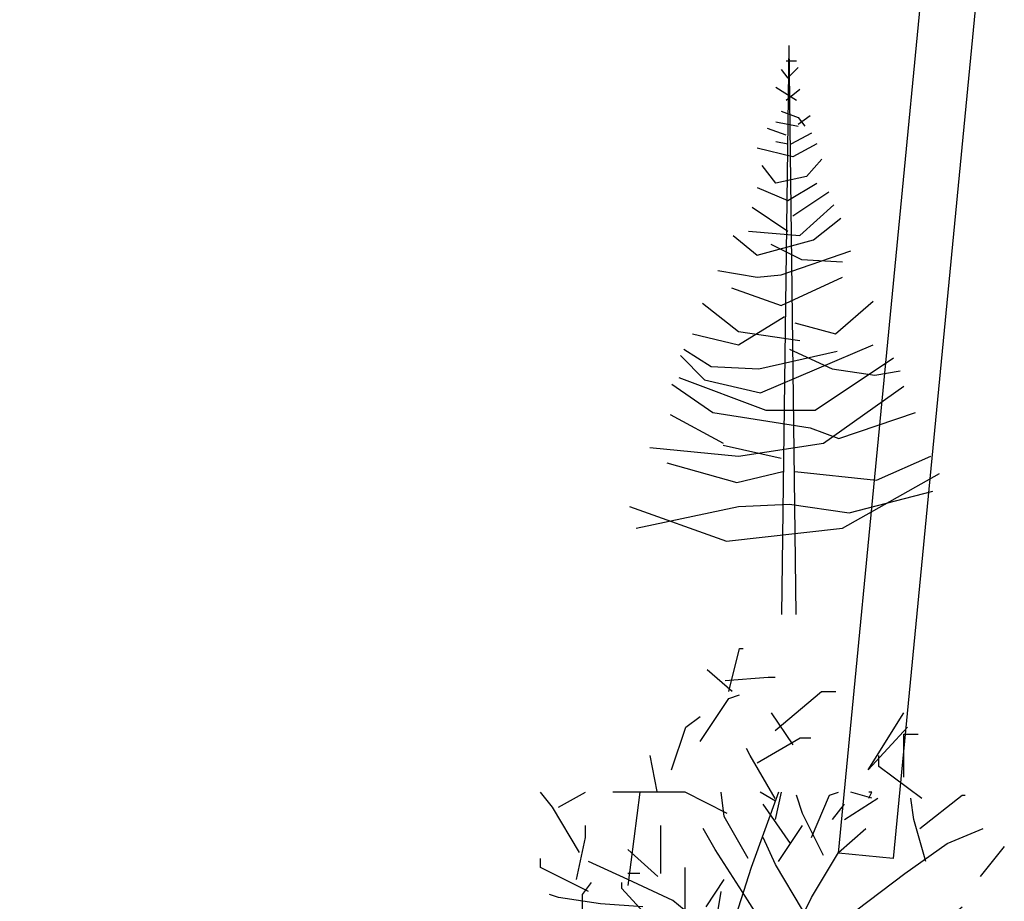
# Model space of a CAD drawing. Extents: x 602868 to 603120, y 3911190 to 3911488.
# Drawn here: x 602978 to 602989, y 3911223 to 3911232 of the extents above; entities that cross this region are included whole.
import ezdxf

# ---------------------------------------------------------------- set-up
doc = ezdxf.new("R2010")
doc.units = 0
doc.header["$LTSCALE"] = 0.5
doc.header["$MEASUREMENT"] = 0
doc.layers.get('0').update_dxf_attribs({"linetype": 'CONTINUOUS'})
doc.layers.add('AP_SYNEX', color=7, linetype='CONTINUOUS')
doc.layers.add('DENDRO', color=41, linetype='CONTINUOUS')

# ---------------------------------------------------------------- blocks, each defined once
blk = doc.blocks.new('DEND_X')
at = {"layer": 'DENDRO'}
for p, q in [((-0.4106, 4.3561), (-0.3165, 4.7323)), ((-0.3165, 4.7323), (-0.2851, 4.7323)), ((-0.3792, 4.3561), (-0.5987, 4.5442)), ((-0.4419, 4.4501), (-0.0656, 4.4815)), ((-0.0656, 4.4815), (-0.0029, 4.4815)), ((-0.4106, 4.2934), (-0.3165, 4.3248)), ((-0.0029, 4.0113), (0.4048, 4.3561)), ((0.4048, 4.3561), (0.5302, 4.3561)), ((-0.6614, 3.9172), (-0.4106, 4.2934)), ((0.1539, 3.8859), (-0.0342, 4.168)), ((0.8125, 3.6665), (1.126, 4.168)), ((-0.7869, 4.0426), (-0.6614, 4.1367)), ((-0.9123, 3.6665), (-0.7869, 4.0426)), ((1.1574, 4.0426), (0.8125, 3.6665)), ((1.126, 3.9799), (1.2515, 3.9799)), ((1.126, 3.6038), (1.126, 3.9799)), ((-0.1597, 3.7292), (0.2166, 3.9486)), ((0.2166, 3.9486), (0.3107, 3.9486)), ((-0.2224, 3.7919), (-0.2538, 3.8545)), ((-1.0377, 3.4784), (-1.1005, 3.7919)), ((-0.0029, 3.4157), (-0.2224, 3.7919)), ((0.9065, 3.6978), (0.9065, 3.7919)), ((1.2828, 3.4157), (0.9065, 3.6978)), ((-1.9573, 3.3383), (-2.063, 3.4704)), ((-1.9044, 3.3383), (-1.6665, 3.4704)), ((-0.7941, 3.4704), (-1.4286, 3.4704)), ((-1.1907, 3.4704), (-1.2964, 2.6512)), ((-0.424, 3.2854), (-0.7941, 3.4704)), ((-0.4505, 3.259), (-0.4769, 3.4704)), ((0.0254, 3.4704), (-0.2126, 2.8098)), ((-0.0011, 3.3911), (-0.1332, 3.4704)), ((-0.0011, 3.2326), (0.0518, 3.4704)), ((0.4748, 3.444), (0.5541, 3.4704)), ((0.8449, 3.4176), (0.6598, 3.4704)), ((0.8449, 3.4704), (0.8184, 3.4704)), ((0.8184, 3.4176), (0.8449, 3.4704)), ((0.2368, 3.2854), (0.184, 3.444)), ((0.3162, 3.074), (0.4748, 3.444)), ((0.6069, 3.2326), (0.8977, 3.4176)), ((1.215, 3.2326), (1.1885, 3.4176)), ((1.2678, 3.1533), (1.6379, 3.444)), ((1.6379, 3.444), (1.6644, 3.444)), ((-1.7194, 2.9419), (-1.9573, 3.3383)), ((0.1311, 3.0212), (-0.1068, 3.3647)), ((0.4219, 2.9155), (0.2368, 3.2854)), ((0.5012, 3.2326), (0.6069, 3.3647)), ((-0.239, 2.889), (-0.4505, 3.259)), ((1.3207, 2.8626), (1.215, 3.2326)), ((-1.6665, 3.074), (-1.6665, 3.1797)), ((-1.0056, 2.7569), (-1.0056, 3.1797)), ((-0.5298, 2.9683), (-0.6355, 3.1533)), ((0.0254, 2.8626), (0.2368, 3.1797)), ((0.5541, 2.9419), (0.792, 3.1533)), ((1.5057, 3.0212), (1.823, 3.1533)), ((-1.7458, 2.7041), (-1.6665, 3.074)), ((-0.0011, 2.8362), (-0.1068, 3.074)), ((-1.0321, 2.7305), (-1.2964, 2.9683)), ((-0.2919, 2.5984), (-0.5298, 2.9683)), ((0.3162, 2.5455), (0.5541, 2.9419)), ((1.1357, 2.7569), (1.5057, 3.0212)), ((2.008, 2.9947), (1.7965, 2.7305)), ((-2.063, 2.8098), (-2.063, 2.889)), ((-1.2964, 2.7041), (-1.6401, 2.8626)), ((-1.6401, 2.5984), (-2.063, 2.8098)), ((-0.7941, 2.4134), (-0.7941, 2.8098)), ((-0.2126, 2.8098), (-0.4505, 2.0699)), ((0.2368, 2.4398), (-0.0011, 2.8362)), ((-1.1907, 2.7569), (-1.2964, 2.7569)), ((-0.8999, 2.5191), (-1.2964, 2.7041)), ((-0.6091, 2.4662), (-0.4505, 2.7041)), ((0.7127, 2.4398), (1.1357, 2.7569)), ((-1.6929, 2.5719), (-1.6136, 2.6776)), ((-1.3493, 2.6248), (-1.3493, 2.6776)), ((-1.0056, 2.2548), (-1.3493, 2.6248)), ((-0.5033, 2.4398), (-0.4769, 2.5984)), ((-0.0539, 2.2284), (-0.2919, 2.5984)), ((-1.9044, 2.5455), (-1.9837, 2.5719)), ((-1.5343, 2.4927), (-1.9044, 2.5455)), ((-1.6929, 2.202), (-1.6929, 2.5719)), ((-0.4769, 2.1756), (-0.8999, 2.5191)), ((0.1311, 2.1756), (0.3162, 2.5455)), ((-1.1642, 2.4662), (-1.5343, 2.4927)), ((-0.4505, 2.0699), (-0.5033, 2.4398)), ((0.3162, 2.0699), (0.7127, 2.4398)), ((1.5057, 2.3605), (1.6379, 2.4662)), ((-1.7987, 2.2548), (-1.9044, 2.4134)), ((-1.3493, 2.3341), (-1.4021, 2.3341)), ((-0.9263, 2.2813), (-1.3493, 2.3341)), ((0.7127, 2.1491), (1.1357, 2.3605)), ((0.7656, 2.3341), (0.7391, 2.3077)), ((1.0828, 2.4134), (0.7656, 2.3341)), ((1.1357, 2.3605), (1.5057, 2.3605)), ((-1.3757, 1.9377), (-1.7987, 2.2548)), ((-0.7677, 2.2813), (-1.1907, 1.9642)), ((-0.5562, 2.2548), (-0.9263, 2.2813)), ((-0.1861, 1.8056), (-0.4769, 2.1756)), ((0.0254, 1.8585), (-0.0539, 2.2284)), ((0.0782, 1.7792), (0.1311, 2.1756)), ((-0.5033, 1.8585), (-0.8206, 2.1491)), ((-0.1332, 1.9377), (-0.2654, 2.1491)), ((0.6334, 1.7528), (0.7127, 2.1491)), ((0.2104, 1.6735), (0.3162, 2.0699)), ((-1.5872, 1.9113), (-2.0102, 1.9642)), ((-1.1907, 1.9642), (-1.5872, 1.9113)), ((-1.4021, 1.9377), (-1.0056, 1.6471)), ((-0.9792, 1.832), (-1.4021, 1.9377)), ((-0.1332, 0.8279), (-0.1332, 1.9377)), ((-0.6091, 1.6999), (-0.9792, 1.832)), ((-0.1861, 1.4885), (-0.5033, 1.8585)), ((0.184, 1.5149), (0.184, 1.8849)), ((-1.0056, 1.6471), (-0.5562, 1.5942)), ((-0.239, 1.3564), (-0.6091, 1.6999)), ((-0.5562, 1.5942), (-0.1861, 1.4885)), ((0.1575, 1.145), (0.184, 1.5149)), ((-0.5298, 1.4092), (-0.8999, 1.145)), ((-0.6091, 1.3564), (-0.1597, 1.4092)), ((-0.1597, 1.4092), (-0.5298, 1.4092)), ((-0.0011, 1.3564), (0.0518, 1.3828)), ((-1.0849, 1.1185), (-0.6091, 1.3564)), ((0.0518, 1.3564), (0.0782, 0.7222)), ((-0.8999, 1.145), (-1.2171, 0.775)), ((0.184, 1.145), (0.0518, 1.1185)), ((0.1575, 0.4051), (0.1575, 1.145)), ((-1.3228, 0.6957), (-1.0849, 1.1185)), ((-0.0539, 0.5636), (-0.0011, 0.9864)), ((-0.1597, 0.4579), (-0.1332, 0.8279)), ((-0.1597, 0.0615), (-0.1597, 0.4579)), ((-0.0011, 0.0351), (0.1575, 0.4051))]:
    blk.add_line(p, q, dxfattribs=at)
blk = doc.blocks.new('Tree - type 2 evergreen elevation')
for p, q in [((-2.401, 192), (-4.8, 0)), ((-2.401, 192), (0, 0)), ((-3.263, 186.869), (0.188, 186.869)), ((-4.988, 183.92), (-2.688, 180.971)), ((-2.113, 181.708), (0.763, 184.657)), ((-6.714, 178.022), (0.188, 173.598)), ((-3.263, 173.598), (1.338, 177.284)), ((-4.988, 169.911), (0.763, 167.699)), ((-6.714, 166.225), (0.763, 164.75)), ((0.763, 165.487), (4.788, 168.437)), ((0.763, 167.699), (3.063, 164.75)), ((-3.263, 161.801), (-9.59, 164.013)), ((-6.714, 159.589), (-2.688, 158.852)), ((-1.538, 158.852), (5.364, 162.538)), ((-0.963, 154.428), (-13.04, 157.377)), ((7.089, 158.852), (-0.963, 154.428)), ((-42.371, 67.426), (-24.542, 57.841)), ((-24.542, 57.104), (-4.988, 52.68)), ((27.218, 45.307), (45.622, 53.417)), ((-43.521, 51.205), (-19.942, 44.569)), ((-19.942, 44.569), (-4.413, 48.256)), ((-0.388, 48.256), (27.218, 45.307))]:
    blk.add_line(p, q)
for points in [[(8.814, 153.691), (3.638, 147.792), (-6.714, 145.58), (-11.315, 151.479)], [(-13.04, 144.106), (-2.688, 139.682), (7.089, 145.58)], [(-0.963, 134.521), (11.115, 142.631)], [(-15.916, 129.36), (1.338, 127.885), (12.84, 138.207)], [(-14.766, 137.47), (-2.688, 129.36)], [(-21.092, 127.885), (-13.04, 121.249), (5.939, 126.41), (15.141, 133.783)], [(-8.439, 124.936), (1.913, 119.775), (15.716, 119.037)], [(-26.268, 116.088), (-13.04, 113.876), (-4.988, 114.613), (18.591, 122.724)], [(-21.667, 110.19), (-4.988, 104.291), (15.716, 113.876)], [(-31.444, 105.028), (-19.366, 95.443), (1.338, 92.494)], [(-0.388, 98.393), (13.415, 94.706), (26.068, 105.766)], [(-34.895, 94.706), (-19.366, 91.02), (-3.838, 100.605)], [(-38.92, 87.333), (-30.869, 79.223), (-11.89, 74.799), (26.068, 91.02)], [(-39.496, 79.96), (-10.165, 68.901), (6.514, 68.901), (32.969, 86.596)], [(-37.77, 89.545), (-28.568, 83.647), (-12.465, 82.909), (13.99, 88.808)], [(-2.113, 89.545), (12.265, 82.909), (26.643, 80.697), (35.27, 82.172)], [(-49.272, 56.366), (-19.366, 53.417), (9.389, 57.841), (36.42, 77.011)], [(-41.796, 77.748), (-27.993, 68.163), (4.788, 63.002), (14.565, 59.316), (40.446, 68.163)], [(-56.174, 36.459), (-23.392, 24.662), (15.716, 29.086), (48.497, 47.519)], [(-53.873, 29.086), (-19.366, 36.459), (-2.113, 37.196), (18.016, 34.247), (46.197, 41.62)]]:
    blk.add_lwpolyline(points)

msp = doc.modelspace()

# ---------------------------------------------------------------- linework, layer by layer
at = {"layer": 'AP_SYNEX'}
msp.add_line((602987.542, 3911223.211), (602986.965, 3911223.267), dxfattribs=at)
at = {"layer": 'AP_SYNEX', "flags": 128}
for points in [[(602971.16, 3911234.434), (602973.655, 3911236.895), (602986.292, 3911236.603), (602988.585, 3911234.01), (602987.542, 3911223.211)], [(602986.965, 3911223.267), (602987.983, 3911233.815), (602986.025, 3911236.029), (602973.887, 3911236.309), (602971.726, 3911234.177), (602970.744, 3911217.574), (602972.755, 3911215.523), (602984.144, 3911216.368), (602986.538, 3911218.715), (602986.825, 3911221.773)]]:
    msp.add_lwpolyline(points, dxfattribs=at)

# ---------------------------------------------------------------- block references
at = {"layer": 'DENDRO'}
for name, p, xscale, yscale, zscale in [('Tree - type 2 evergreen elevation', (602986.517, 3911225.782), 0.03119999993941747, 0.03120000008493662, 0.0312), ('DEND_X', (602986.303, 3911219.744), 1.199999999953434, 1.200000000186265, 1.199999999975262)]:
    msp.add_blockref(name, p, dxfattribs=dict(at, xscale=xscale, yscale=yscale, zscale=zscale))

doc.saveas('drawing.dxf')
